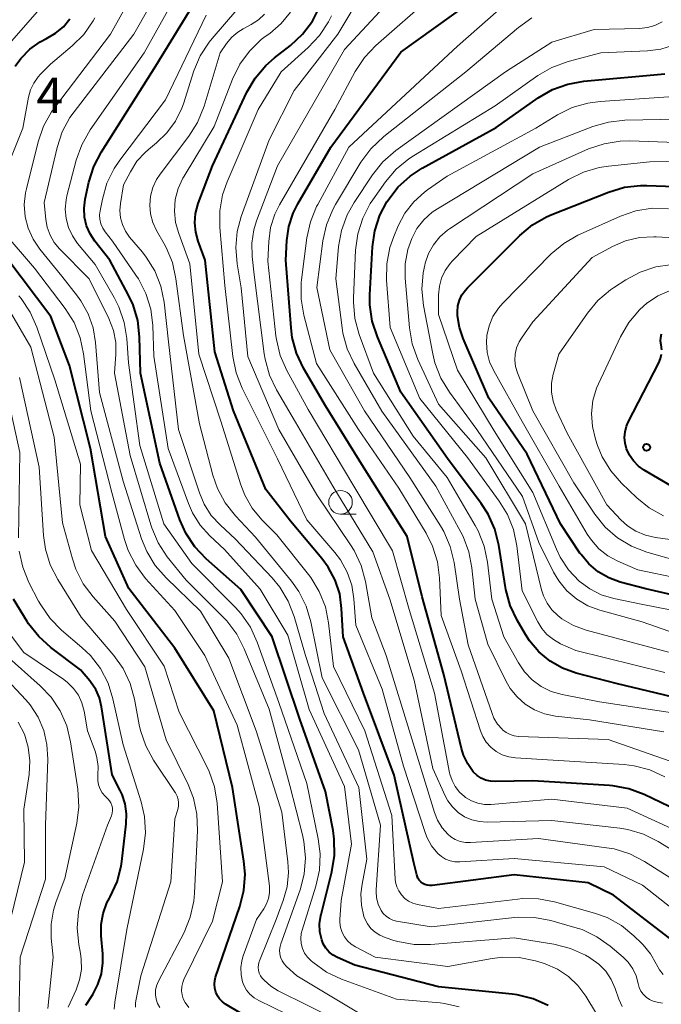
# Model space of a CAD drawing. Units: metres. Extents: x -62000 to -60314, y 21000 to 22500.
# Drawn here: x -61765 to -61697, y 21378 to 21483 of the extents above; entities that cross this region are included whole.
import ezdxf

# ---------------------------------------------------------------- set-up
doc = ezdxf.new("R2010")
doc.units = ezdxf.units.M
for name, color, linetype, lineweight in [('633100_広葉樹林', 7, 'Continuous', 13), ('710100_等高線(計曲線)', 7, 'Continuous', 40), ('710200_等高線(主曲線)', 7, 'Continuous', 13), ('731200_図化機測定による標高点', 7, 'Continuous', 40)]:
    doc.layers.add(name, color=color, linetype=linetype, lineweight=lineweight)
doc.styles.add('Style-WORKING', font='MS Gothic.ttf')

msp = doc.modelspace()

# ---------------------------------------------------------------- linework, layer by layer
at = {"layer": '633100_広葉樹林', "linetype": 'Continuous', "lineweight": 13}
msp.add_line((-61731.41, 21430.04), (-61729.74, 21430.04), dxfattribs=at)
msp.add_circle((-61731.41, 21431.29), 1.25, dxfattribs=at)
at = {"layer": '710100_等高線(計曲線)', "linetype": 'Continuous', "lineweight": 40, "flags": 128}
for points, elevation in [([(-61693, 21397.3), (-61699.19, 21400.24), (-61700.82, 21400.85), (-61702.53, 21401.17), (-61702.85, 21401.2), (-61711, 21401.72), (-61714.98, 21401.63), (-61715.5, 21401.67), (-61716.01, 21401.79), (-61716.48, 21402), (-61716.92, 21402.29), (-61717.32, 21402.68), (-61717.91, 21403.52), (-61718.35, 21404.44), (-61718.57, 21405.14), (-61720.44, 21413), (-61722.74, 21421.26), (-61724.35, 21427.65), (-61728.98, 21435), (-61733, 21441.54), (-61735.33, 21445.54), (-61736.07, 21447.12), (-61736.53, 21448.8), (-61736.66, 21449.8), (-61737.21, 21457), (-61737.11, 21459.08), (-61736.9, 21460.57), (-61736.44, 21462), (-61735.95, 21462.96), (-61732.45, 21469), (-61725, 21479.09), (-61714.02, 21487)], 560), ([(-61709.38, 21377.85), (-61710.98, 21378.56), (-61712.67, 21378.97), (-61713.19, 21379.04), (-61721, 21379.83), (-61729.88, 21382.12), (-61731.72, 21382.94), (-61732.19, 21383.19), (-61732.61, 21383.53), (-61732.96, 21383.93), (-61733.24, 21384.39), (-61733.41, 21384.84), (-61733.6, 21385.68), (-61733.63, 21386.54), (-61733.51, 21387.4), (-61733.48, 21387.53), (-61732.33, 21392.06), (-61732.04, 21393.78), (-61732.07, 21395.52), (-61732.2, 21396.42), (-61733, 21400.59), (-61735.73, 21408.27), (-61738.68, 21417), (-61741.99, 21422.01), (-61745.67, 21425.28), (-61746.87, 21426.55), (-61747.83, 21428), (-61748.46, 21429.44), (-61750.57, 21435.43), (-61752.62, 21445), (-61752.73, 21448.84), (-61752.92, 21450.58), (-61753.42, 21452.25), (-61753.91, 21453.29), (-61755.89, 21457), (-61757.47, 21459), (-61757.99, 21459.79), (-61758.36, 21460.65), (-61758.58, 21461.56), (-61758.63, 21462.5), (-61758.51, 21463.49), (-61758.12, 21465.27), (-61757.6, 21466.94), (-61756.79, 21468.5), (-61751, 21477.63), (-61746.52, 21485)], 540), ([(-61739.35, 21432.65), (-61742.76, 21441), (-61744.75, 21447.25), (-61745.77, 21457), (-61746.51, 21459), (-61746.78, 21459.96), (-61746.87, 21460.96), (-61746.79, 21461.95), (-61746.5, 21463), (-61745.01, 21467), (-61741.34, 21474.83), (-61740.46, 21476.33), (-61739.34, 21477.67), (-61738.42, 21478.47), (-61736.73, 21479.79), (-61735.45, 21480.98), (-61734.4, 21482.37), (-61733.61, 21483.92)], 550), ([(-61765.94, 21477.58), (-61765.35, 21478.4), (-61765.31, 21478.45), (-61764.37, 21479.41), (-61763.28, 21480.19), (-61762.6, 21480.55), (-61761.66, 21481.09), (-61760.82, 21481.78), (-61760.13, 21482.61)], 530), ([(-61711.34, 21416.56), (-61711.77, 21417.23), (-61712.67, 21418.76), (-61713.41, 21420.34), (-61713.87, 21422.02), (-61713.91, 21422.24), (-61714.61, 21426.73), (-61715.03, 21428.42), (-61715.74, 21430.01), (-61716.49, 21431.17), (-61720.07, 21435.93), (-61725, 21442.98), (-61727.5, 21448.86), (-61728.05, 21450.52), (-61728.29, 21452.24), (-61728.29, 21453.33), (-61728.01, 21458.4), (-61727.77, 21460.12), (-61727.23, 21461.78), (-61726.48, 21463.2), (-61726.37, 21463.36), (-61725.32, 21464.75), (-61724.03, 21465.93), (-61722.75, 21466.77), (-61714.91, 21471.09), (-61710.42, 21474.23), (-61708.91, 21475.1), (-61707.28, 21475.7), (-61705.59, 21476), (-61697, 21476.78)], 570), ([(-61711.05, 21460.74), (-61709.54, 21461.61), (-61708.99, 21461.84), (-61702.96, 21464.23), (-61701.29, 21464.73), (-61699.56, 21464.93), (-61698.89, 21464.93), (-61691, 21464.63)], 580), ([(-61689.99, 21420.01), (-61699, 21422.1), (-61701.72, 21422.82), (-61702.94, 21423.27), (-61704.07, 21423.91), (-61705.06, 21424.74), (-61705.89, 21425.74), (-61706.01, 21425.9), (-61708.06, 21429), (-61711.61, 21436.39), (-61715.66, 21442.34), (-61718.41, 21448.67), (-61718.8, 21449.85), (-61718.99, 21451.09), (-61719, 21451.52), (-61718.95, 21452.14), (-61718.78, 21452.74), (-61718.52, 21453.31), (-61718.16, 21453.82), (-61717.95, 21454.05), (-61712.38, 21459.62), (-61711.05, 21460.74)], 580), ([(-61741.94, 21377), (-61743.61, 21378), (-61743.95, 21378.25), (-61744.25, 21378.55), (-61744.48, 21378.89), (-61744.65, 21379.28), (-61744.76, 21379.68), (-61744.79, 21380.1), (-61744.74, 21380.52), (-61744.66, 21380.85), (-61742.08, 21388.38), (-61741.66, 21390.07), (-61741.54, 21391.81), (-61741.66, 21393.17), (-61742.89, 21401), (-61744.87, 21409.13), (-61749, 21415.8), (-61753.86, 21422.14), (-61756.36, 21427.64), (-61757.95, 21437), (-61760.18, 21445.82), (-61762.14, 21451), (-61766.81, 21457.19)], 530), ([(-61697.32, 21447.49), (-61697.39, 21448), (-61697.45, 21448.39), (-61697.43, 21448.78), (-61697.35, 21449.17)], 590), ([(-61696.3, 21433), (-61699.17, 21434.69), (-61699.79, 21435.13), (-61700.32, 21435.68), (-61700.75, 21436.3), (-61701.05, 21436.95), (-61701.21, 21437.55), (-61701.27, 21438.16), (-61701.22, 21438.78), (-61701.06, 21439.38), (-61700.87, 21439.8), (-61697.62, 21446.09), (-61697.44, 21446.54), (-61697.34, 21447.01)], 590), ([(-61696.49, 21385), (-61702.44, 21389.56), (-61705.14, 21390.86), (-61713, 21391.71), (-61721.69, 21390.59), (-61721.94, 21390.58), (-61722.2, 21390.62), (-61722.45, 21390.7), (-61722.67, 21390.82), (-61722.88, 21390.98), (-61723.05, 21391.17), (-61723.19, 21391.39), (-61723.29, 21391.62), (-61723.31, 21391.71), (-61723.63, 21393), (-61725.7, 21402.3), (-61728.97, 21411), (-61731.13, 21417), (-61731.29, 21420), (-61731.5, 21421.55), (-61731.99, 21423.03), (-61732.72, 21424.41), (-61733.38, 21425.3), (-61736.72, 21429.28), (-61739.35, 21432.65)], 550), ([(-61754.59, 21400.26), (-61754.78, 21400.68), (-61755.65, 21402.35), (-61756.76, 21409.58), (-61756.99, 21410.53), (-61757.39, 21411.42), (-61757.93, 21412.23), (-61758, 21412.32), (-61759, 21413.51), (-61762.14, 21415.86), (-61763.44, 21417.02), (-61764.51, 21418.39), (-61764.67, 21418.63), (-61766.13, 21421.01)], 520), ([(-61693, 21409.85), (-61702, 21412), (-61706.39, 21413.15), (-61707.84, 21413.66), (-61709.17, 21414.42), (-61710.35, 21415.4), (-61711.34, 21416.56)], 570), ([(-61758.44, 21377.9), (-61757.71, 21379.02), (-61757.15, 21380.07), (-61756.78, 21381.2), (-61756.62, 21382.38), (-61756.64, 21383.35), (-61756.81, 21385.24), (-61756.81, 21386.44), (-61756.6, 21387.62), (-61756.2, 21388.75), (-61755.93, 21389.26), (-61755.86, 21389.39), (-61755.13, 21390.97), (-61754.69, 21392.66), (-61754.63, 21393.13), (-61754.14, 21397.13), (-61754.11, 21398.19), (-61754.26, 21399.25), (-61754.59, 21400.26)], 520)]:
    msp.add_lwpolyline(points, dxfattribs=dict(at, elevation=elevation))
at = {"layer": '710200_等高線(主曲線)', "linetype": 'Continuous', "lineweight": 13, "flags": 128}
for points, elevation in [([(-61718.83, 21377.72), (-61720.38, 21378.07), (-61720.83, 21378.12), (-61725.48, 21378.52), (-61731.32, 21380.66), (-61732.9, 21381.4), (-61734.36, 21382.44), (-61734.54, 21382.59), (-61734.92, 21382.97), (-61735.22, 21383.42), (-61735.45, 21383.9), (-61735.58, 21384.42), (-61735.62, 21384.95), (-61735.57, 21385.49), (-61735.48, 21385.85), (-61734.02, 21390.52), (-61733.65, 21392.22), (-61733.58, 21393.96), (-61733.78, 21395.55), (-61735, 21401.42), (-61737.97, 21410.03), (-61740.25, 21416.44), (-61740.98, 21418.02), (-61741.97, 21419.45), (-61742.56, 21420.11), (-61747.2, 21424.8), (-61750.16, 21429), (-61752.7, 21437.3), (-61753.92, 21446.08), (-61754.09, 21448.67), (-61754.36, 21450.39), (-61754.92, 21452.04), (-61755.42, 21453.02), (-61757.46, 21456.54), (-61759.31, 21458.77), (-61759.87, 21459.58), (-61760.29, 21460.48), (-61760.54, 21461.43), (-61760.62, 21462.42), (-61760.53, 21463.4), (-61760.44, 21463.81), (-61759.45, 21467.6), (-61758.87, 21469.25), (-61757.96, 21470.83), (-61752.24, 21479), (-61746.26, 21489.74)], 538), ([(-61737.87, 21383.74), (-61737.82, 21384.13), (-61737.74, 21384.4), (-61735.71, 21390.12), (-61735.28, 21391.8), (-61735.14, 21393.54), (-61735.3, 21395.28), (-61735.45, 21395.96), (-61736.8, 21401.2), (-61739, 21409.33), (-61741.62, 21415.74), (-61742.42, 21417.29), (-61743.47, 21418.68), (-61743.82, 21419.04), (-61747.79, 21423), (-61749.79, 21425.51), (-61750.75, 21426.97), (-61751.45, 21428.56), (-61751.55, 21428.9), (-61753.73, 21436.27), (-61755.39, 21445), (-61755.24, 21447), (-61755.26, 21448.27), (-61755.49, 21449.53), (-61755.98, 21450.8), (-61758.07, 21455), (-61761.22, 21458.19), (-61761.8, 21458.88), (-61762.24, 21459.66), (-61762.54, 21460.51), (-61762.69, 21461.31), (-61762.87, 21463.13), (-61761.49, 21468.96), (-61760.95, 21470.61), (-61760.12, 21472.15), (-61759.69, 21472.75), (-61753.36, 21481), (-61748.58, 21489.42)], 536), ([(-61693.39, 21392.61), (-61697.69, 21395.26), (-61699.25, 21396.04), (-61700.92, 21396.53), (-61701.78, 21396.67), (-61709, 21397.5), (-61715.84, 21397.33), (-61716.67, 21397.38), (-61717.48, 21397.57), (-61718.24, 21397.9), (-61718.93, 21398.36), (-61719.54, 21398.94), (-61720.03, 21399.6), (-61720.3, 21400.12), (-61721.61, 21403), (-61723.61, 21412.39), (-61726.16, 21421), (-61727.99, 21426.01), (-61732.23, 21433), (-61736.19, 21439.81), (-61738.2, 21443.23), (-61738.95, 21444.8), (-61739.41, 21446.48), (-61739.5, 21447.04), (-61740.56, 21455.44), (-61740.78, 21457.39), (-61740.81, 21458.81), (-61740.6, 21460.21), (-61740.31, 21461.18), (-61738.11, 21467), (-61731, 21479.36), (-61721.63, 21489.49)], 556), ([(-61739.52, 21380.53), (-61739.71, 21380.74), (-61739.89, 21381), (-61740.03, 21381.28), (-61740.11, 21381.59), (-61740.14, 21381.9), (-61740.12, 21382.22), (-61740.04, 21382.52), (-61740.01, 21382.59), (-61738.24, 21387), (-61737.49, 21389), (-61737.08, 21390.46), (-61736.93, 21391.97), (-61736.99, 21393.12), (-61737.63, 21398.37), (-61740.36, 21407), (-61743.27, 21414.73), (-61746.26, 21419.74), (-61749.93, 21423.25), (-61751.07, 21424.56), (-61751.98, 21426.05), (-61752.53, 21427.41), (-61754.48, 21433.52), (-61757, 21442.95), (-61757.41, 21448.27), (-61757.67, 21449.82), (-61758.19, 21451.31), (-61758.96, 21452.68), (-61759.31, 21453.16), (-61761, 21455.31), (-61763.32, 21458.16), (-61764.04, 21459.21), (-61764.56, 21460.38), (-61764.87, 21461.61), (-61764.97, 21462.89), (-61764.84, 21464.16), (-61764.75, 21464.56), (-61763.5, 21469.57), (-61762.93, 21471.21), (-61762.08, 21472.74), (-61761.76, 21473.18), (-61755.83, 21481), (-61752.4, 21487.17)], 534), ([(-61695.3, 21390.7), (-61699.15, 21393.14), (-61700.7, 21393.95), (-61702.36, 21394.47), (-61703.17, 21394.61), (-61710.41, 21395.59), (-61717.6, 21395.15), (-61718.16, 21395.16), (-61718.71, 21395.27), (-61719.23, 21395.48), (-61719.71, 21395.77), (-61720.01, 21396.03), (-61720.63, 21396.73), (-61721.12, 21397.54), (-61721.44, 21398.34), (-61723.84, 21406.16), (-61726.55, 21415), (-61728.09, 21419), (-61728.77, 21422.89), (-61729.22, 21424.57), (-61729.95, 21426.15), (-61730.35, 21426.78), (-61733.93, 21432.07), (-61737.97, 21439), (-61741.23, 21446.77), (-61741.94, 21454.06), (-61742.38, 21456.62), (-61742.52, 21458.33), (-61742.37, 21460.03), (-61741.94, 21461.62), (-61739, 21469.79), (-61736.34, 21475), (-61731.69, 21481), (-61729, 21485.51)], 554), ([(-61767.29, 21479.16), (-61762.35, 21484.83)], 528), ([(-61729.99, 21433), (-61734.86, 21441.14), (-61737.1, 21445.27), (-61737.8, 21446.87), (-61738.21, 21448.56), (-61738.26, 21448.96), (-61739.12, 21456.88), (-61739.03, 21458.97), (-61738.83, 21460.45), (-61738.39, 21461.87), (-61737.89, 21462.88), (-61732.03, 21473), (-61729.84, 21477.04), (-61728.88, 21478.5), (-61727.67, 21479.78), (-61721.77, 21485)], 558), ([(-61752.15, 21468.44), (-61751.79, 21468.76), (-61750.95, 21469.44), (-61749.84, 21470.51), (-61748.93, 21471.76), (-61748.25, 21473.15), (-61748.09, 21473.6), (-61746.96, 21477.09), (-61746.29, 21478.7), (-61745.34, 21480.16), (-61745.04, 21480.52), (-61742.42, 21483.58)], 544), ([(-61749.03, 21462.2), (-61748.94, 21463.42), (-61748.63, 21464.61), (-61748.13, 21465.72), (-61748.01, 21465.92), (-61744.81, 21471.19), (-61742.87, 21476.23), (-61742.1, 21477.79), (-61741.08, 21479.2), (-61739.82, 21480.41), (-61739.39, 21480.74), (-61738.92, 21481.08), (-61737.72, 21482.11), (-61736.73, 21483.33)], 548), ([(-61697, 21402.14), (-61698.57, 21402.87), (-61700.25, 21403.31), (-61701.3, 21403.43), (-61710.01, 21403.99), (-61712.85, 21404.15), (-61713.56, 21404.26), (-61714.25, 21404.48), (-61714.89, 21404.82), (-61715.46, 21405.27), (-61715.94, 21405.81), (-61716.32, 21406.43), (-61716.56, 21407.02), (-61718.62, 21413.38), (-61720.72, 21419.28), (-61720.89, 21423.25), (-61721.12, 21424.98), (-61721.64, 21426.64), (-61722.33, 21428), (-61725.22, 21432.78), (-61729.49, 21439), (-61733.96, 21446.04), (-61735.29, 21451.14), (-61735.58, 21452.86), (-61735.57, 21454.61), (-61735.54, 21454.9), (-61734.98, 21459.37), (-61734.61, 21461.08), (-61733.96, 21462.69), (-61733.83, 21462.92), (-61730.52, 21469), (-61719, 21479.71), (-61714.61, 21483.59)], 562), ([(-61767.56, 21465), (-61765.11, 21471), (-61764.53, 21474.29), (-61764.32, 21475.07), (-61763.97, 21475.8), (-61763.51, 21476.47), (-61763.24, 21476.76), (-61762.2, 21477.8), (-61759.89, 21479.74), (-61758.66, 21480.97), (-61757.66, 21482.4), (-61757.48, 21482.73)], 532), ([(-61704.24, 21376.96), (-61705.38, 21378.84), (-61706.21, 21379.97), (-61707.22, 21380.94), (-61708.39, 21381.72), (-61709.68, 21382.28), (-61710, 21382.38), (-61710.73, 21382.6), (-61712.44, 21382.94), (-61714.18, 21382.98), (-61715.33, 21382.83), (-61720.02, 21381.98), (-61727.75, 21383), (-61729.83, 21384.08), (-61730.28, 21384.36), (-61730.67, 21384.73), (-61731, 21385.15), (-61731.25, 21385.62), (-61731.41, 21386.13), (-61731.48, 21386.67), (-61731.47, 21387), (-61731.35, 21389), (-61730.25, 21395), (-61731, 21401.11), (-61734.72, 21409.28), (-61737, 21417.16), (-61739.93, 21422.07), (-61743.72, 21426.28), (-61745.28, 21427.72), (-61746.31, 21428.87), (-61747.13, 21430.17), (-61747.56, 21431.16), (-61749.7, 21437), (-61751.21, 21446.79), (-61751.33, 21450.07), (-61751.55, 21451.8), (-61752.06, 21453.46), (-61752.86, 21455.02), (-61753.12, 21455.41), (-61755.62, 21459), (-61756.39, 21460), (-61756.65, 21460.41), (-61756.84, 21460.86), (-61756.95, 21461.34), (-61756.97, 21461.82), (-61756.92, 21462.24), (-61756.68, 21463.48), (-61756.2, 21465.16), (-61755.44, 21466.73), (-61754.83, 21467.62), (-61749.99, 21474.01), (-61745.67, 21483)], 542), ([(-61733.35, 21412.65), (-61734.57, 21418.6), (-61735.07, 21420.27), (-61735.85, 21421.83), (-61736.61, 21422.9), (-61740.42, 21427.58), (-61742.56, 21429.84), (-61743.64, 21431.21), (-61744.46, 21432.74), (-61744.95, 21434.16), (-61746.39, 21439.61), (-61748.08, 21449), (-61748.87, 21455.03), (-61749.25, 21456.74), (-61749.92, 21458.35), (-61750.12, 21458.72), (-61750.94, 21460.13), (-61751.34, 21460.99), (-61751.58, 21461.91), (-61751.66, 21462.85), (-61751.58, 21463.79), (-61751.33, 21464.71), (-61750.93, 21465.57), (-61750.55, 21466.14), (-61747.5, 21470.16), (-61746.57, 21471.63), (-61745.88, 21473.35), (-61744.19, 21479), (-61743.5, 21480), (-61742.96, 21480.66), (-61742.3, 21481.22), (-61741.75, 21481.57), (-61740.88, 21482.03), (-61740.13, 21482.51), (-61739.47, 21483.12)], 546), ([(-61695, 21403.29), (-61703, 21406.09), (-61712.51, 21406.43), (-61712.97, 21406.49), (-61713.42, 21406.63), (-61713.83, 21406.84), (-61714.21, 21407.12), (-61714.26, 21407.18), (-61714.75, 21407.73), (-61715.13, 21408.36), (-61715.33, 21408.85), (-61717.86, 21416.14), (-61718.79, 21421), (-61719.36, 21424.9), (-61719.77, 21426.59), (-61720.46, 21428.19), (-61720.81, 21428.8), (-61724.07, 21433.93), (-61728.85, 21441), (-61732.54, 21447.46), (-61733.91, 21454.09), (-61733.27, 21459.06), (-61732.89, 21460.76), (-61732.23, 21462.37), (-61731.93, 21462.9), (-61729.24, 21467.41), (-61728.21, 21468.82), (-61726.83, 21470.14), (-61718.1, 21477), (-61712.54, 21481.7), (-61711.12, 21482.71)], 564), ([(-61733.64, 21480.85), (-61732.68, 21482.3), (-61732.36, 21482.95)], 552), ([(-61731.91, 21455), (-61731.61, 21458.44), (-61731.31, 21460.16), (-61730.71, 21461.8), (-61729.96, 21463.13), (-61728, 21466.07), (-61726.91, 21467.43), (-61725.53, 21468.63), (-61713.91, 21477), (-61709, 21480.13), (-61704.51, 21481.49), (-61699.69, 21481.6), (-61698.85, 21481.69), (-61698.04, 21481.92), (-61697.26, 21482.31)], 566), ([(-61693, 21385.61), (-61699.37, 21390.63), (-61703.44, 21392.56), (-61713, 21393.46), (-61718.75, 21393.09), (-61719.27, 21393.1), (-61719.78, 21393.2), (-61720.27, 21393.39), (-61720.71, 21393.66), (-61721.1, 21394), (-61721.75, 21394.82), (-61722.26, 21395.74), (-61722.48, 21396.32), (-61724.73, 21403.27), (-61727, 21411.44), (-61729.78, 21418.22), (-61729.98, 21421.02), (-61730.21, 21422.48), (-61730.69, 21423.87), (-61731.4, 21425.16), (-61732.01, 21425.95), (-61735, 21429.41), (-61738.1, 21435.9), (-61741.85, 21443.4), (-61742.49, 21445.02), (-61742.85, 21446.78), (-61743.68, 21454.32), (-61744.23, 21460.47), (-61744.23, 21462.22), (-61743.93, 21463.93), (-61743.45, 21465.33), (-61740.14, 21473), (-61737.72, 21477), (-61734.83, 21479.58), (-61733.64, 21480.85)], 552), ([(-61727.92, 21445), (-61729.43, 21449.11), (-61729.89, 21450.8), (-61730.04, 21452.53), (-61730.03, 21453.01), (-61729.81, 21458.07), (-61729.58, 21459.8), (-61729.05, 21461.46), (-61728.25, 21463), (-61727.98, 21463.4), (-61726.62, 21465.32), (-61725.49, 21466.65), (-61724.15, 21467.77), (-61723.68, 21468.07), (-61715, 21473.4), (-61710.48, 21476.59), (-61708.97, 21477.46), (-61707.25, 21478.09), (-61703.77, 21479), (-61698.82, 21479.22), (-61697.41, 21479.41), (-61696.07, 21479.83)], 568), ([(-61725.77, 21459.52), (-61725.3, 21460.64), (-61724.58, 21461.99), (-61723.64, 21463.2), (-61722.5, 21464.23), (-61722.19, 21464.46), (-61720.08, 21465.92), (-61710.7, 21471), (-61708.4, 21472.41), (-61706.84, 21473.19), (-61705.17, 21473.68), (-61703.84, 21473.86), (-61695, 21474.46)], 572), ([(-61696.62, 21415.38), (-61705.34, 21417.72), (-61706.67, 21418.21), (-61707.91, 21418.92), (-61708.34, 21419.25), (-61708.97, 21419.85), (-61709.49, 21420.56), (-61709.88, 21421.35), (-61710.08, 21421.99), (-61711.77, 21429), (-61716, 21436), (-61721, 21441.72), (-61723.2, 21446.46), (-61723.79, 21448.1), (-61724.09, 21449.82), (-61724.54, 21455.08), (-61724.54, 21456.61), (-61724.27, 21458.13), (-61723.86, 21459.29), (-61723.3, 21460.34), (-61722.57, 21461.28), (-61721.68, 21462.08), (-61721.12, 21462.46), (-61710.29, 21469), (-61704.65, 21471.18), (-61702.97, 21471.66), (-61701.23, 21471.85), (-61693.61, 21471.99)], 574), ([(-61691, 21415.66), (-61699.41, 21418.59), (-61703.88, 21419.82), (-61705.16, 21420.3), (-61706.34, 21420.99), (-61707.38, 21421.88), (-61708.25, 21422.93), (-61708.81, 21423.88), (-61710.36, 21427), (-61712.09, 21431.91), (-61716.93, 21439), (-61719.85, 21442.98), (-61720.76, 21444.47), (-61721.39, 21446.09), (-61721.62, 21447.04), (-61722.59, 21452.18), (-61722.77, 21453.92), (-61722.64, 21455.66), (-61722.47, 21456.46), (-61722.42, 21456.67), (-61722.07, 21457.69), (-61721.55, 21458.63), (-61720.87, 21459.46), (-61720.06, 21460.17), (-61719.83, 21460.33), (-61711, 21466.17), (-61705.09, 21468.8), (-61703.44, 21469.36), (-61701.72, 21469.63), (-61700.72, 21469.65), (-61694.85, 21469.47)], 576), ([(-61701.53, 21377.76), (-61701.86, 21378.51), (-61702.26, 21379.65), (-61702.68, 21380.61), (-61703.27, 21381.49), (-61704, 21382.24), (-61704.85, 21382.86), (-61705, 21382.95), (-61705.43, 21383.2), (-61707.02, 21383.92), (-61708.77, 21384.36), (-61713, 21385.04), (-61721.86, 21384.32), (-61723.6, 21384.33), (-61725.32, 21384.64), (-61725.74, 21384.77), (-61726.69, 21385.07), (-61727.25, 21385.31), (-61727.75, 21385.63), (-61728.19, 21386.04), (-61728.56, 21386.52), (-61728.83, 21387.06), (-61728.92, 21387.31), (-61729.19, 21388.49), (-61729.24, 21389.7), (-61729.12, 21390.74), (-61728.61, 21393.39), (-61729.46, 21401), (-61733.15, 21408.85), (-61735.12, 21415), (-61736.32, 21419.17), (-61736.95, 21420.79), (-61737.85, 21422.28), (-61738.67, 21423.26), (-61742.6, 21427.4), (-61744.16, 21428.84), (-61745.12, 21429.88), (-61745.88, 21431.07), (-61746.39, 21432.29), (-61748.61, 21439), (-61749.66, 21448.34), (-61750.13, 21452.52), (-61750.48, 21454.23), (-61751.12, 21455.85), (-61752.03, 21457.33), (-61752.43, 21457.83), (-61753.79, 21459.45), (-61754.23, 21460.07), (-61754.56, 21460.77), (-61754.76, 21461.5), (-61754.83, 21462.26), (-61754.77, 21463), (-61754.43, 21465), (-61753.71, 21466.39), (-61753.02, 21467.49), (-61752.15, 21468.44)], 544), ([(-61692.83, 21419.16), (-61699.52, 21420.48), (-61702.41, 21421.08), (-61703.74, 21421.47), (-61704.97, 21422.09), (-61706.08, 21422.92), (-61707.2, 21424.1), (-61708.09, 21425.45), (-61708.49, 21426.29), (-61711, 21432.33), (-61715.11, 21438.89), (-61719, 21445.32), (-61721, 21451.22), (-61721, 21453.33), (-61720.92, 21454.23), (-61720.69, 21455.1), (-61720.31, 21455.91), (-61719.79, 21456.65), (-61719.53, 21456.94), (-61717, 21459.52), (-61707.2, 21465.55), (-61705.64, 21466.33), (-61703.97, 21466.83), (-61702.99, 21466.98), (-61698.57, 21467.43), (-61691, 21467.46)], 578), ([(-61691, 21422.28), (-61699.87, 21424.13), (-61701.97, 21425.03), (-61703.04, 21425.6), (-61703.99, 21426.35), (-61704.79, 21427.25), (-61705.22, 21427.9), (-61708.2, 21433), (-61712.12, 21439.88), (-61715.15, 21445.24), (-61715.59, 21446.19), (-61715.85, 21447.2), (-61715.93, 21448.24), (-61715.88, 21449), (-61715.64, 21450.03), (-61715.24, 21451.01), (-61714.66, 21451.89), (-61714.19, 21452.44), (-61709.06, 21457.65), (-61707.73, 21458.78), (-61706.23, 21459.66), (-61705.98, 21459.77), (-61701.71, 21461.66), (-61700.06, 21462.23), (-61698.34, 21462.5)], 582), ([(-61698.34, 21462.5), (-61696.59, 21462.46)], 582), ([(-61697.16, 21381.15), (-61697.57, 21381.64), (-61697.89, 21382.19), (-61697.92, 21382.26), (-61698.52, 21383.34), (-61699.3, 21384.3), (-61699.47, 21384.48), (-61700.27, 21385.26), (-61701.61, 21386.34), (-61703.1, 21387.18), (-61704.47, 21387.67), (-61708.7, 21388.86), (-61710.41, 21389.18), (-61712.15, 21389.2), (-61712.58, 21389.16), (-61721, 21388.15), (-61723.23, 21388.58), (-61723.72, 21388.71), (-61724.18, 21388.93), (-61724.59, 21389.23), (-61724.94, 21389.59), (-61725.23, 21390.01), (-61725.44, 21390.47), (-61725.56, 21390.96), (-61725.6, 21391.27), (-61725.97, 21398.03), (-61728.82, 21407), (-61732.16, 21413.84), (-61732.68, 21418.47), (-61733.02, 21420.18), (-61733.66, 21421.8), (-61734.56, 21423.29), (-61734.8, 21423.6), (-61738.18, 21427.82), (-61739.75, 21429.41), (-61740.77, 21430.65), (-61741.56, 21432.05), (-61741.98, 21433.13), (-61744.1, 21439.9), (-61746.45, 21447), (-61747.39, 21456.61), (-61748.58, 21459.81), (-61748.91, 21460.99), (-61749.03, 21462.2)], 548), ([(-61735.73, 21376.27), (-61740.08, 21378.37), (-61740.58, 21378.67), (-61741.02, 21379.04), (-61741.38, 21379.49), (-61741.66, 21380), (-61741.81, 21380.38), (-61741.96, 21381.12), (-61741.99, 21381.87), (-61741.89, 21382.61), (-61741.73, 21383.13), (-61740.31, 21387), (-61739.55, 21388.11), (-61739.25, 21388.64), (-61739.04, 21389.21), (-61738.94, 21389.82), (-61738.95, 21390.43), (-61738.96, 21390.54), (-61740.04, 21399), (-61742.37, 21407.63), (-61745.82, 21415), (-61749, 21419.81), (-61752.09, 21423.21), (-61753.14, 21424.6), (-61753.94, 21426.15), (-61754.34, 21427.33), (-61755.68, 21432.32), (-61757.92, 21441), (-61758.67, 21447.05), (-61759.03, 21448.76), (-61759.69, 21450.37), (-61760.63, 21451.87), (-61763.87, 21456.13), (-61767.32, 21460.13)], 532), ([(-61697, 21413.2), (-61706.45, 21415.55), (-61708.07, 21416.27), (-61708.82, 21416.7), (-61709.5, 21417.25), (-61710.06, 21417.9), (-61710.48, 21418.58), (-61712.13, 21421.87), (-61712.69, 21426.67), (-61713.04, 21428.38), (-61713.69, 21430), (-61714.56, 21431.42), (-61717.95, 21436.05), (-61723, 21442.3), (-61726.14, 21449.86), (-61726.53, 21454.87), (-61726.51, 21456.61), (-61726.19, 21458.33), (-61725.77, 21459.52)], 572), ([(-61695.39, 21425), (-61698.89, 21426), (-61700.52, 21426.62), (-61702.01, 21427.52), (-61703.32, 21428.66), (-61704.42, 21430.02), (-61706.66, 21433.34), (-61711, 21440.98), (-61712.64, 21445.04), (-61712.84, 21445.69), (-61712.92, 21446.36), (-61712.89, 21447.03), (-61712.73, 21447.69), (-61712.47, 21448.32), (-61712.22, 21448.73), (-61711, 21450.46), (-61704.71, 21457.29), (-61702.55, 21458.45), (-61701.16, 21459.05), (-61699.68, 21459.4), (-61698.16, 21459.48), (-61697.93, 21459.47), (-61689.57, 21459)], 584), ([(-61708.84, 21444.89), (-61708.81, 21445), (-61708.23, 21447), (-61705.2, 21451.38), (-61704.09, 21452.72), (-61702.76, 21453.85), (-61702.43, 21454.07), (-61701.15, 21454.91), (-61699.61, 21455.73), (-61697.95, 21456.27), (-61696.44, 21456.51)], 586), ([(-61750.59, 21377.65), (-61750.82, 21378.07), (-61750.97, 21378.53), (-61751.04, 21379), (-61751.03, 21379.48), (-61750.93, 21379.95), (-61750.73, 21380.44), (-61748.02, 21385.62), (-61747.35, 21387.23), (-61746.97, 21388.93), (-61746.89, 21389.77), (-61746.58, 21396.42), (-61746.65, 21398.16), (-61747.02, 21399.87), (-61747.59, 21401.32), (-61749.93, 21406.07), (-61752.17, 21413.83), (-61755.35, 21418.65), (-61757.66, 21421.23), (-61758.71, 21422.63), (-61759.49, 21424.18), (-61759.86, 21425.29), (-61760.9, 21429.1), (-61761.79, 21438.21), (-61764.26, 21447.74), (-61767.97, 21454.03)], 526), ([(-61697.09, 21406.91), (-61705, 21408.19), (-61708.61, 21408.59), (-61709.75, 21408.82), (-61710.82, 21409.25), (-61711.81, 21409.85), (-61712.68, 21410.62), (-61713.4, 21411.52), (-61713.83, 21412.26), (-61715.78, 21416.22), (-61717.13, 21421), (-61717.46, 21424.32), (-61717.79, 21426.04), (-61718.4, 21427.67), (-61718.63, 21428.11), (-61721.3, 21433), (-61727.03, 21440.97), (-61729.97, 21446.01), (-61730.71, 21447.58), (-61731.17, 21449.26), (-61731.25, 21449.8), (-61731.91, 21455)], 566), ([(-61763.64, 21449.89), (-61764.34, 21451.48), (-61765.31, 21452.93), (-61765.55, 21453.21)], 528), ([(-61697.14, 21429.86), (-61698.66, 21430.7), (-61699.98, 21431.77), (-61701.58, 21433.3), (-61702.73, 21434.61), (-61703.63, 21436.11), (-61704.13, 21437.32), (-61704.36, 21438), (-61704.68, 21439.34), (-61704.77, 21440.72), (-61704.62, 21442.09), (-61704.23, 21443.41), (-61704.03, 21443.87), (-61701.7, 21448.87), (-61700.82, 21450.38), (-61699.7, 21451.72), (-61698.87, 21452.46), (-61698.85, 21452.48), (-61697.74, 21453.22), (-61696.51, 21453.75)], 588), ([(-61747.5, 21377.65), (-61747.9, 21378.18), (-61748.1, 21378.57), (-61748.23, 21378.99), (-61748.28, 21379.42), (-61748.26, 21379.86), (-61748.16, 21380.28), (-61748.03, 21380.61), (-61745, 21386.81), (-61743.92, 21391), (-61744.5, 21399.34), (-61744.78, 21401.06), (-61745.35, 21402.71), (-61745.56, 21403.16), (-61748.52, 21409), (-61750.13, 21413.87), (-61754.11, 21419.89), (-61757.82, 21426.18), (-61759.06, 21431), (-61759, 21435.33), (-61761.72, 21444.28), (-61763.64, 21449.89)], 528), ([(-61765.58, 21427.5), (-61765.43, 21436.57), (-61767.29, 21445)], 522), ([(-61695, 21408.74), (-61703.91, 21410.09), (-61707.9, 21410.88), (-61709.04, 21411.21), (-61710.11, 21411.73), (-61711.07, 21412.43), (-61711.9, 21413.29), (-61712.54, 21414.24), (-61714.08, 21417), (-61715.35, 21421), (-61715.81, 21424.92), (-61716.16, 21426.63), (-61716.8, 21428.25), (-61717.11, 21428.81), (-61720.09, 21433.91), (-61723.7, 21438.3), (-61727.92, 21445)], 568), ([(-61694.09, 21427), (-61698, 21427.54), (-61699.06, 21427.79), (-61700.06, 21428.21), (-61700.97, 21428.8), (-61701.66, 21429.42), (-61703.15, 21431), (-61707.36, 21438.64), (-61708.51, 21441.11), (-61708.84, 21442.02), (-61709.01, 21442.97), (-61709.01, 21443.94), (-61708.84, 21444.89)], 586), ([(-61748.61, 21399.01), (-61748.59, 21399.38), (-61748.63, 21399.74), (-61748.74, 21400.09), (-61748.91, 21400.42), (-61748.94, 21400.47), (-61751.24, 21403.89), (-61752.08, 21405.41), (-61752.64, 21407.06), (-61752.77, 21407.64), (-61753.28, 21410.38), (-61753.74, 21412.06), (-61754.49, 21413.64), (-61755.48, 21415.03), (-61758.92, 21419.08), (-61761.42, 21423.09), (-61762.21, 21424.65), (-61762.73, 21426.31), (-61762.92, 21427.76), (-61763.39, 21435), (-61765.46, 21444.54)], 524), ([(-61692.9, 21395.1), (-61701, 21398.81), (-61709, 21399.77), (-61715.41, 21399.21), (-61716.13, 21399.21), (-61716.83, 21399.33), (-61717.51, 21399.58), (-61718.13, 21399.93), (-61718.27, 21400.03), (-61718.8, 21400.52), (-61719.25, 21401.1), (-61719.58, 21401.74), (-61719.8, 21402.43), (-61719.83, 21402.57), (-61721.43, 21411), (-61724.11, 21419.89), (-61725.88, 21426.12), (-61729.99, 21433)], 558), ([(-61755.43, 21377.47), (-61755.37, 21378.21), (-61754.09, 21385.91), (-61752.31, 21394.45), (-61752.11, 21396.18), (-61752.2, 21397.92), (-61752.56, 21399.48), (-61754.46, 21405.54), (-61755.56, 21410.43), (-61756.08, 21412.09), (-61756.89, 21413.64), (-61757.95, 21415.02), (-61758.85, 21415.88), (-61761.01, 21417.71), (-61762.24, 21418.95), (-61763.23, 21420.38), (-61763.45, 21420.78), (-61764.48, 21422.78), (-61765.13, 21424.39), (-61765.5, 21426.1)], 522), ([(-61760.32, 21377.68), (-61759.47, 21379.53), (-61759.1, 21380.57), (-61758.91, 21381.67), (-61758.92, 21382.78), (-61759, 21383.38), (-61759.18, 21384.34), (-61759.36, 21386.07), (-61759.23, 21387.81), (-61758.78, 21389.56), (-61756.14, 21397), (-61755.73, 21398), (-61755.64, 21398.27), (-61755.6, 21398.55), (-61755.62, 21398.83), (-61755.68, 21399.1), (-61755.78, 21399.36), (-61755.93, 21399.6), (-61756.08, 21399.76), (-61756.39, 21400.07), (-61756.7, 21400.43), (-61756.93, 21400.83), (-61757.09, 21401.27), (-61757.17, 21401.73), (-61757.18, 21402.19), (-61757.16, 21402.31), (-61757.13, 21403.24), (-61757.26, 21404.17), (-61757.46, 21404.85), (-61758.26, 21407), (-61758.63, 21409.12), (-61758.86, 21409.98), (-61759.23, 21410.79), (-61759.74, 21411.52), (-61760.37, 21412.15), (-61760.78, 21412.46), (-61765, 21415.35), (-61767.51, 21418.64)], 518), ([(-61762.46, 21377.54), (-61761.92, 21383), (-61762.11, 21385), (-61762.13, 21386.49), (-61761.88, 21387.97), (-61761.59, 21388.88), (-61760.65, 21391.35), (-61759.39, 21397.2), (-61759.17, 21398.93), (-61759.28, 21400.82), (-61760.05, 21405.85), (-61760.46, 21407.55), (-61761.16, 21409.14), (-61762.13, 21410.59), (-61763.28, 21411.8), (-61766.94, 21415.06)], 516), ([(-61765.59, 21374.7), (-61765.4, 21383), (-61762.72, 21391.28), (-61762.72, 21397), (-61762.48, 21404.01), (-61762.56, 21405.55), (-61762.91, 21407.05), (-61763.51, 21408.47), (-61764.35, 21409.77), (-61764.82, 21410.32), (-61767.3, 21413)], 514), ([(-61697.23, 21378.09), (-61697.81, 21378.19), (-61698.23, 21378.3), (-61698.62, 21378.49), (-61698.97, 21378.73), (-61699.28, 21379.04), (-61699.53, 21379.39), (-61699.71, 21379.78), (-61699.82, 21380.18), (-61700.04, 21380.99), (-61700.4, 21381.75), (-61700.88, 21382.44), (-61701.43, 21382.99), (-61702.79, 21384.15), (-61704.21, 21385.16), (-61705.78, 21385.91), (-61706.53, 21386.15), (-61709.1, 21386.88), (-61710.81, 21387.21), (-61712.55, 21387.24), (-61712.96, 21387.2), (-61721.79, 21386.21), (-61725.46, 21386.81), (-61725.86, 21386.92), (-61726.23, 21387.09), (-61726.57, 21387.32), (-61726.87, 21387.61), (-61727.11, 21387.95), (-61727.14, 21388), (-61727.42, 21388.62), (-61727.58, 21389.28), (-61727.63, 21389.95), (-61727.62, 21390.14), (-61727.18, 21397), (-61729.5, 21405), (-61733.35, 21412.65)], 546), ([(-61767.52, 21382.48), (-61764.93, 21393.07), (-61765, 21398.7), (-61764.46, 21402.39), (-61764.38, 21403.83), (-61764.54, 21405.27), (-61764.96, 21406.65), (-61765.61, 21407.95)], 512), ([(-61753.15, 21377.66), (-61753.16, 21378.15), (-61753.11, 21378.53), (-61752.61, 21381), (-61749.42, 21391), (-61749, 21397.68), (-61748.69, 21398.65), (-61748.61, 21399.01)], 524), ([(-61729.15, 21376.85), (-61736.04, 21381), (-61737.14, 21382), (-61737.4, 21382.29), (-61737.61, 21382.61), (-61737.77, 21382.97), (-61737.85, 21383.35), (-61737.87, 21383.74)], 536), ([(-61731.72, 21376.28), (-61738.02, 21379.42), (-61738.82, 21379.91), (-61739.52, 21380.53)], 534)]:
    msp.add_lwpolyline(points, dxfattribs=dict(at, elevation=elevation))
at = {"layer": '731200_図化機測定による標高点', "linetype": 'Continuous', "lineweight": 40}
msp.add_circle((-61698.93, 21437.12, 591.66), 0.375, dxfattribs=at)

# ---------------------------------------------------------------- texts
at = {"layer": '731200_図化機測定による標高点', "linetype": 'Continuous', "lineweight": 40, "style": 'Style-WORKING'}
msp.add_text('4', height=3.75, dxfattribs=at).set_placement((-61763.68, 21472.63, -10))

doc.saveas('drawing.dxf')
